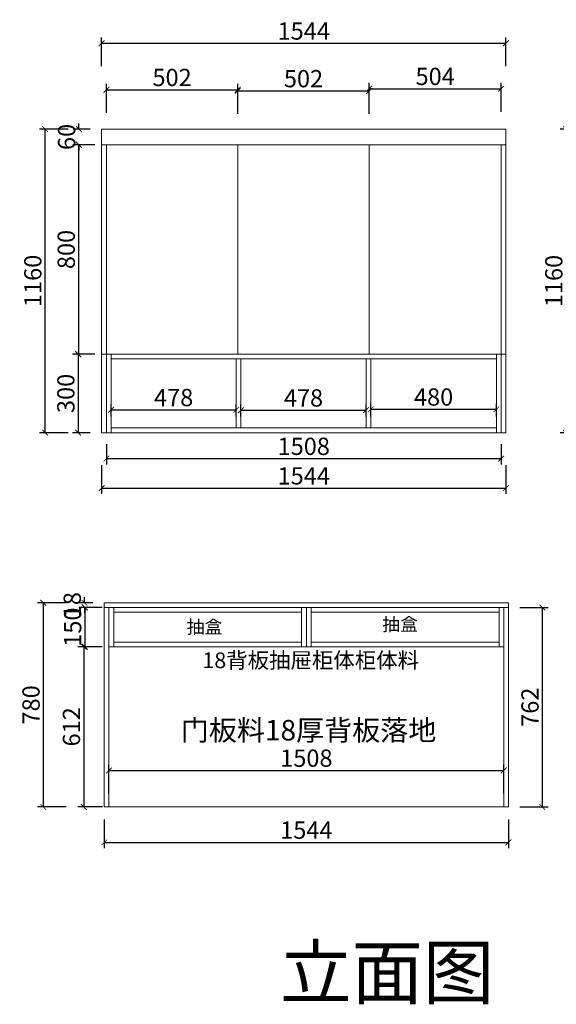
# Model space of a CAD drawing. Units: inches. Extents: x 701652 to 706708, y -110344 to -106581.
# Drawn here: x 701652 to 703702, y -110344 to -106581 of the extents above; entities that cross this region are included whole.
import ezdxf

# ---------------------------------------------------------------- set-up
doc = ezdxf.new("R2010")
doc.units = ezdxf.units.IN
doc.header["$MEASUREMENT"] = 0
doc.layers.add('000-zr-完成面', color=4, linetype='Continuous')
doc.layers.add('SH-木饰面', color=253, linetype='Continuous', lineweight=0)
doc.styles.add('CH', font='txt', dxfattribs={"width": 0.5})
doc.styles.get("Standard").update_dxf_attribs({"font": 'txt', "height": 80})
doc.dimstyles.new('SH-22', dxfattribs={"dimscale": 22, "dimtxt": 3, "dimasz": 1, "dimexe": 1, "dimexo": 2, "dimtad": 1, "dimdec": 0, "dimdsep": 46, "dimtxsty": 'CH', "dimblk": 'ARCHTICK', "dimcen": 2.5, "dimclrt": 40, "dimadec": 0, "dimazin": 0, "dimtfac": 1, "dimtdec": 0, "dimtix": 1, "dimtofl": 0, "dimtmove": 1, "dimatfit": 3, "dimfxl": 3, "dimfxlon": 1, "dimtolj": 1, "dimtzin": 0, "dimarcsym": 0})

# ---------------------------------------------------------------- blocks, each defined once
blk = doc.blocks.new('_ArchTick')
at = {"color": 0, "linetype": 'ByBlock', "const_width": 0.15}
blk.add_lwpolyline([(-0.5, -0.5), (0.5, 0.5)], dxfattribs=at)
blk = doc.blocks.new('*D4')
at = {"layer": 'Defpoints', "color": 0, "transparency": 16777216}
for p in [(701965.3, -106999.3), (701878.3, -107059.3), (701965.3, -107059.3)]:
    blk.add_point(p, dxfattribs=at)
at = {"layer": 'SH-木饰面', "color": 0, "lineweight": -2, "transparency": 16777216}
for p, q in [((701921.3, -106999.3), (701856.3, -106999.3)), ((701878.3, -106999.3), (701878.3, -106977.3)), ((701921.3, -107059.3), (701856.3, -107059.3)), ((701878.3, -107059.3), (701878.3, -107081.3))]:
    blk.add_line(p, q, dxfattribs=at)
at = {"layer": 'SH-木饰面', "color": 0, "lineweight": -2, "transparency": 16777216, "xscale": 22, "yscale": 22, "zscale": 22}
for p, rotation in [((701878.3, -106999.3), 270), ((701878.3, -107059.3), 90)]:
    blk.add_blockref('_ArchTick', p, dxfattribs=dict(at, rotation=rotation))
at = {"layer": 'SH-木饰面', "color": 40, "transparency": 16777216, "insert": (701831.5, -107029.3), "char_height": 66, "attachment_point": 5, "rotation": 90, "style": 'CH'}
blk.add_mtext('\\A1;60', dxfattribs=at)
blk = doc.blocks.new('*D5')
at = {"layer": 'Defpoints', "color": 0, "transparency": 16777216}
for p in [(701983.3, -107059.3), (701876.8, -107859.3), (701983.3, -107859.3)]:
    blk.add_point(p, dxfattribs=at)
at = {"layer": 'SH-木饰面', "color": 0, "lineweight": -2, "transparency": 16777216}
for p, q in [((701939.3, -107059.3), (701854.8, -107059.3)), ((701876.8, -107059.3), (701876.8, -107859.3)), ((701939.3, -107859.3), (701854.8, -107859.3))]:
    blk.add_line(p, q, dxfattribs=at)
at = {"layer": 'SH-木饰面', "color": 0, "lineweight": -2, "transparency": 16777216, "xscale": 22, "yscale": 22, "zscale": 22}
for p, rotation in [((701876.8, -107059.3), 90), ((701876.8, -107859.3), 270)]:
    blk.add_blockref('_ArchTick', p, dxfattribs=dict(at, rotation=rotation))
at = {"layer": 'SH-木饰面', "color": 40, "transparency": 16777216, "insert": (701830, -107459.3), "char_height": 66, "attachment_point": 5, "rotation": 90, "style": 'CH'}
blk.add_mtext('\\A1;800', dxfattribs=at)
blk = doc.blocks.new('*D6')
at = {"layer": 'Defpoints', "color": 0, "transparency": 16777216}
for p in [(701965.3, -107859.3), (701875.3, -108159.3), (701965.3, -108159.3)]:
    blk.add_point(p, dxfattribs=at)
at = {"layer": 'SH-木饰面', "color": 0, "lineweight": -2, "transparency": 16777216}
for p, q in [((701921.3, -107859.3), (701853.3, -107859.3)), ((701875.3, -107859.3), (701875.3, -108159.3)), ((701921.3, -108159.3), (701853.3, -108159.3))]:
    blk.add_line(p, q, dxfattribs=at)
at = {"layer": 'SH-木饰面', "color": 0, "lineweight": -2, "transparency": 16777216, "xscale": 22, "yscale": 22, "zscale": 22}
for p, rotation in [((701875.3, -107859.3), 90), ((701875.3, -108159.3), 270)]:
    blk.add_blockref('_ArchTick', p, dxfattribs=dict(at, rotation=rotation))
at = {"layer": 'SH-木饰面', "color": 40, "transparency": 16777216, "insert": (701828.5, -108009.3), "char_height": 66, "attachment_point": 5, "rotation": 90, "style": 'CH'}
blk.add_mtext('\\A1;300', dxfattribs=at)
blk = doc.blocks.new('*D7')
at = {"layer": 'Defpoints', "color": 0, "transparency": 16777216}
for p in [(701749.3, -106999.3), (701965.3, -106999.3), (701983.3, -108159.3)]:
    blk.add_point(p, dxfattribs=at)
at = {"layer": 'SH-木饰面', "color": 0, "lineweight": -2, "transparency": 16777216}
for p, q in [((701837.3, -106999.3), (701727.3, -106999.3)), ((701749.3, -108159.3), (701749.3, -106999.3)), ((701837.3, -108159.3), (701727.3, -108159.3))]:
    blk.add_line(p, q, dxfattribs=at)
at = {"layer": 'SH-木饰面', "color": 0, "lineweight": -2, "transparency": 16777216, "xscale": 22, "yscale": 22, "zscale": 22}
for p, rotation in [((701749.3, -106999.3), 90), ((701749.3, -108159.3), 270)]:
    blk.add_blockref('_ArchTick', p, dxfattribs=dict(at, rotation=rotation))
at = {"layer": 'SH-木饰面', "color": 40, "transparency": 16777216, "insert": (701702.5, -107579.3), "char_height": 66, "attachment_point": 5, "rotation": 90, "style": 'CH'}
blk.add_mtext('\\A1;1160', dxfattribs=at)
blk = doc.blocks.new('*D8')
at = {"layer": 'Defpoints', "color": 0, "transparency": 16777216}
for p in [(701965.3, -108159.3), (703509.3, -108159.3), (703509.3, -108371.3)]:
    blk.add_point(p, dxfattribs=at)
at = {"layer": 'SH-木饰面', "color": 0, "lineweight": -2, "transparency": 16777216}
for p, q in [((701965.3, -108283.3), (701965.3, -108393.3)), ((703509.3, -108283.3), (703509.3, -108393.3)), ((701965.3, -108371.3), (703509.3, -108371.3))]:
    blk.add_line(p, q, dxfattribs=at)
at = {"layer": 'SH-木饰面', "color": 0, "lineweight": -2, "transparency": 16777216, "xscale": 22, "yscale": 22, "zscale": 22, "rotation": 180}
blk.add_blockref('_ArchTick', (701965.3, -108371.3), dxfattribs=at)
at = {"layer": 'SH-木饰面', "color": 0, "lineweight": -2, "transparency": 16777216, "xscale": 22, "yscale": 22, "zscale": 22}
blk.add_blockref('_ArchTick', (703509.3, -108371.3), dxfattribs=at)
at = {"layer": 'SH-木饰面', "color": 40, "transparency": 16777216, "insert": (702737.3, -108324.5), "char_height": 66, "attachment_point": 5, "style": 'CH'}
blk.add_mtext('\\A1;1544', dxfattribs=at)
blk = doc.blocks.new('*D9')
at = {"layer": 'Defpoints', "color": 0, "transparency": 16777216}
for p in [(701983.3, -108159.3), (703491.3, -108159.3), (703491.3, -108258.3)]:
    blk.add_point(p, dxfattribs=at)
at = {"layer": 'SH-木饰面', "color": 0, "lineweight": -2, "transparency": 16777216}
for p, q in [((701983.3, -108203.3), (701983.3, -108280.3)), ((703491.3, -108203.3), (703491.3, -108280.3)), ((701983.3, -108258.3), (703491.3, -108258.3))]:
    blk.add_line(p, q, dxfattribs=at)
at = {"layer": 'SH-木饰面', "color": 0, "lineweight": -2, "transparency": 16777216, "xscale": 22, "yscale": 22, "zscale": 22, "rotation": 180}
blk.add_blockref('_ArchTick', (701983.3, -108258.3), dxfattribs=at)
at = {"layer": 'SH-木饰面', "color": 0, "lineweight": -2, "transparency": 16777216, "xscale": 22, "yscale": 22, "zscale": 22}
blk.add_blockref('_ArchTick', (703491.3, -108258.3), dxfattribs=at)
at = {"layer": 'SH-木饰面', "color": 40, "transparency": 16777216, "insert": (702737.3, -108211.5), "char_height": 66, "attachment_point": 5, "style": 'CH'}
blk.add_mtext('\\A1;1508', dxfattribs=at)
blk = doc.blocks.new('*D10')
at = {"layer": 'Defpoints', "color": 0, "transparency": 16777216}
for p in [(702479.3, -108071.8), (702001.3, -108141.3), (702479.3, -108141.3)]:
    blk.add_point(p, dxfattribs=at)
at = {"layer": 'SH-木饰面', "color": 0, "lineweight": -2, "transparency": 16777216}
for p, q in [((702001.3, -108097.3), (702001.3, -108049.8)), ((702479.3, -108097.3), (702479.3, -108049.8)), ((702001.3, -108071.8), (702479.3, -108071.8))]:
    blk.add_line(p, q, dxfattribs=at)
at = {"layer": 'SH-木饰面', "color": 0, "lineweight": -2, "transparency": 16777216, "xscale": 22, "yscale": 22, "zscale": 22, "rotation": 180}
blk.add_blockref('_ArchTick', (702001.3, -108071.8), dxfattribs=at)
at = {"layer": 'SH-木饰面', "color": 0, "lineweight": -2, "transparency": 16777216, "xscale": 22, "yscale": 22, "zscale": 22}
blk.add_blockref('_ArchTick', (702479.3, -108071.8), dxfattribs=at)
at = {"layer": 'SH-木饰面', "color": 40, "transparency": 16777216, "insert": (702240.3, -108025), "char_height": 66, "attachment_point": 5, "style": 'CH'}
blk.add_mtext('\\A1;478', dxfattribs=at)
blk = doc.blocks.new('*D11')
at = {"layer": 'Defpoints', "color": 0, "transparency": 16777216}
for p in [(702975.3, -108073.3), (702497.3, -108141.3), (702975.3, -108141.3)]:
    blk.add_point(p, dxfattribs=at)
at = {"layer": 'SH-木饰面', "color": 0, "lineweight": -2, "transparency": 16777216}
for p, q in [((702497.3, -108097.3), (702497.3, -108051.3)), ((702975.3, -108097.3), (702975.3, -108051.3)), ((702497.3, -108073.3), (702975.3, -108073.3))]:
    blk.add_line(p, q, dxfattribs=at)
at = {"layer": 'SH-木饰面', "color": 0, "lineweight": -2, "transparency": 16777216, "xscale": 22, "yscale": 22, "zscale": 22, "rotation": 180}
blk.add_blockref('_ArchTick', (702497.3, -108073.3), dxfattribs=at)
at = {"layer": 'SH-木饰面', "color": 0, "lineweight": -2, "transparency": 16777216, "xscale": 22, "yscale": 22, "zscale": 22}
blk.add_blockref('_ArchTick', (702975.3, -108073.3), dxfattribs=at)
at = {"layer": 'SH-木饰面', "color": 40, "transparency": 16777216, "insert": (702736.3, -108026.5), "char_height": 66, "attachment_point": 5, "style": 'CH'}
blk.add_mtext('\\A1;478', dxfattribs=at)
blk = doc.blocks.new('*D12')
at = {"layer": 'Defpoints', "color": 0, "transparency": 16777216}
for p in [(703473.3, -108069.8), (702993.3, -108141.3), (703473.3, -108141.3)]:
    blk.add_point(p, dxfattribs=at)
at = {"layer": 'SH-木饰面', "color": 0, "lineweight": -2, "transparency": 16777216}
for p, q in [((702993.3, -108097.3), (702993.3, -108047.8)), ((703473.3, -108097.3), (703473.3, -108047.8)), ((702993.3, -108069.8), (703473.3, -108069.8))]:
    blk.add_line(p, q, dxfattribs=at)
at = {"layer": 'SH-木饰面', "color": 0, "lineweight": -2, "transparency": 16777216, "xscale": 22, "yscale": 22, "zscale": 22, "rotation": 180}
blk.add_blockref('_ArchTick', (702993.3, -108069.8), dxfattribs=at)
at = {"layer": 'SH-木饰面', "color": 0, "lineweight": -2, "transparency": 16777216, "xscale": 22, "yscale": 22, "zscale": 22}
blk.add_blockref('_ArchTick', (703473.3, -108069.8), dxfattribs=at)
at = {"layer": 'SH-木饰面', "color": 40, "transparency": 16777216, "insert": (703233.3, -108023), "char_height": 66, "attachment_point": 5, "style": 'CH'}
blk.add_mtext('\\A1;480', dxfattribs=at)
blk = doc.blocks.new('*D15')
at = {"layer": 'Defpoints', "color": 0, "transparency": 16777216}
for p in [(701975.3, -108809.3), (701742.3, -109589.3), (701993.3, -109589.3)]:
    blk.add_point(p, dxfattribs=at)
at = {"layer": 'SH-木饰面', "color": 0, "lineweight": -2, "transparency": 16777216}
for p, q in [((701830.3, -108809.3), (701720.3, -108809.3)), ((701742.3, -108809.3), (701742.3, -109589.3)), ((701830.3, -109589.3), (701720.3, -109589.3))]:
    blk.add_line(p, q, dxfattribs=at)
at = {"layer": 'SH-木饰面', "color": 0, "lineweight": -2, "transparency": 16777216, "xscale": 22, "yscale": 22, "zscale": 22}
for p, rotation in [((701742.3, -108809.3), 90), ((701742.3, -109589.3), 270)]:
    blk.add_blockref('_ArchTick', p, dxfattribs=dict(at, rotation=rotation))
at = {"layer": 'SH-木饰面', "color": 40, "transparency": 16777216, "insert": (701695.5, -109199.3), "char_height": 66, "attachment_point": 5, "rotation": 90, "style": 'CH'}
blk.add_mtext('\\A1;780', dxfattribs=at)
blk = doc.blocks.new('*D16')
at = {"layer": 'Defpoints', "color": 0, "transparency": 16777216}
for p in [(701899.8, -108809.3), (701975.3, -108809.3), (701975.3, -108827.3)]:
    blk.add_point(p, dxfattribs=at)
at = {"layer": 'SH-木饰面', "color": 0, "lineweight": -2, "transparency": 16777216}
for p, q in [((701899.8, -108809.3), (701899.8, -108787.3)), ((701931.3, -108809.3), (701877.8, -108809.3)), ((701931.3, -108827.3), (701877.8, -108827.3)), ((701899.8, -108827.3), (701899.8, -108849.3))]:
    blk.add_line(p, q, dxfattribs=at)
at = {"layer": 'SH-木饰面', "color": 0, "lineweight": -2, "transparency": 16777216, "xscale": 22, "yscale": 22, "zscale": 22}
for p, rotation in [((701899.8, -108809.3), 270), ((701899.8, -108827.3), 90)]:
    blk.add_blockref('_ArchTick', p, dxfattribs=dict(at, rotation=rotation))
at = {"layer": 'SH-木饰面', "color": 40, "transparency": 16777216, "insert": (701853, -108818.3), "char_height": 66, "attachment_point": 5, "rotation": 90, "style": 'CH'}
blk.add_mtext('\\A1;18', dxfattribs=at)
blk = doc.blocks.new('*D17')
at = {"layer": 'Defpoints', "color": 0, "transparency": 16777216}
for p in [(702011.3, -108827.3), (701901.3, -108977.3), (702011.3, -108977.3)]:
    blk.add_point(p, dxfattribs=at)
at = {"layer": 'SH-木饰面', "color": 0, "lineweight": -2, "transparency": 16777216}
for p, q in [((701967.3, -108827.3), (701879.3, -108827.3)), ((701901.3, -108827.3), (701901.3, -108977.3)), ((701967.3, -108977.3), (701879.3, -108977.3))]:
    blk.add_line(p, q, dxfattribs=at)
at = {"layer": 'SH-木饰面', "color": 0, "lineweight": -2, "transparency": 16777216, "xscale": 22, "yscale": 22, "zscale": 22}
for p, rotation in [((701901.3, -108827.3), 90), ((701901.3, -108977.3), 270)]:
    blk.add_blockref('_ArchTick', p, dxfattribs=dict(at, rotation=rotation))
at = {"layer": 'SH-木饰面', "color": 40, "transparency": 16777216, "insert": (701854.5, -108902.3), "char_height": 66, "attachment_point": 5, "rotation": 90, "style": 'CH'}
blk.add_mtext('\\A1;150', dxfattribs=at)
blk = doc.blocks.new('*D20')
at = {"layer": 'Defpoints', "color": 0, "transparency": 16777216}
for p in [(702011.3, -108977.3), (701896.8, -109589.3), (702012.9, -109589.3)]:
    blk.add_point(p, dxfattribs=at)
at = {"layer": 'SH-木饰面', "color": 0, "lineweight": -2, "transparency": 16777216}
for p, q in [((701967.3, -108977.3), (701874.8, -108977.3)), ((701896.8, -108977.3), (701896.8, -109589.3)), ((701968.9, -109589.3), (701874.8, -109589.3))]:
    blk.add_line(p, q, dxfattribs=at)
at = {"layer": 'SH-木饰面', "color": 0, "lineweight": -2, "transparency": 16777216, "xscale": 22, "yscale": 22, "zscale": 22}
for p, rotation in [((701896.8, -108977.3), 90), ((701896.8, -109589.3), 270)]:
    blk.add_blockref('_ArchTick', p, dxfattribs=dict(at, rotation=rotation))
at = {"layer": 'SH-木饰面', "color": 40, "transparency": 16777216, "insert": (701850, -109283.3), "char_height": 66, "attachment_point": 5, "rotation": 90, "style": 'CH'}
blk.add_mtext('\\A1;612', dxfattribs=at)
blk = doc.blocks.new('*D21')
at = {"layer": 'Defpoints', "color": 0, "transparency": 16777216}
for p in [(703501.3, -109449.8), (701993.3, -109589.3), (703501.3, -109589.3)]:
    blk.add_point(p, dxfattribs=at)
at = {"layer": 'SH-木饰面', "color": 0, "lineweight": -2, "transparency": 16777216}
for p, q in [((701993.3, -109537.8), (701993.3, -109427.8)), ((703501.3, -109537.8), (703501.3, -109427.8)), ((701993.3, -109449.8), (703501.3, -109449.8))]:
    blk.add_line(p, q, dxfattribs=at)
at = {"layer": 'SH-木饰面', "color": 0, "lineweight": -2, "transparency": 16777216, "xscale": 22, "yscale": 22, "zscale": 22, "rotation": 180}
blk.add_blockref('_ArchTick', (701993.3, -109449.8), dxfattribs=at)
at = {"layer": 'SH-木饰面', "color": 0, "lineweight": -2, "transparency": 16777216, "xscale": 22, "yscale": 22, "zscale": 22}
blk.add_blockref('_ArchTick', (703501.3, -109449.8), dxfattribs=at)
at = {"layer": 'SH-木饰面', "color": 40, "transparency": 16777216, "insert": (702747.3, -109403), "char_height": 66, "attachment_point": 5, "style": 'CH'}
blk.add_mtext('\\A1;1508', dxfattribs=at)
blk = doc.blocks.new('*D22')
at = {"layer": 'Defpoints', "color": 0, "transparency": 16777216}
for p in [(701975.3, -109589.3), (703519.3, -109589.3), (703519.3, -109724.8)]:
    blk.add_point(p, dxfattribs=at)
at = {"layer": 'SH-木饰面', "color": 0, "lineweight": -2, "transparency": 16777216}
for p, q in [((701975.3, -109636.8), (701975.3, -109746.8)), ((703519.3, -109636.8), (703519.3, -109746.8)), ((701975.3, -109724.8), (703519.3, -109724.8))]:
    blk.add_line(p, q, dxfattribs=at)
at = {"layer": 'SH-木饰面', "color": 0, "lineweight": -2, "transparency": 16777216, "xscale": 22, "yscale": 22, "zscale": 22, "rotation": 180}
blk.add_blockref('_ArchTick', (701975.3, -109724.8), dxfattribs=at)
at = {"layer": 'SH-木饰面', "color": 0, "lineweight": -2, "transparency": 16777216, "xscale": 22, "yscale": 22, "zscale": 22}
blk.add_blockref('_ArchTick', (703519.3, -109724.8), dxfattribs=at)
at = {"layer": 'SH-木饰面', "color": 40, "transparency": 16777216, "insert": (702747.3, -109678), "char_height": 66, "attachment_point": 5, "style": 'CH'}
blk.add_mtext('\\A1;1544', dxfattribs=at)
blk = doc.blocks.new('*D3')
at = {"layer": 'Defpoints', "color": 0, "transparency": 16777216}
for p in [(703946.3, -106999.8), (703739.3, -108159.8), (703946.3, -108159.8)]:
    blk.add_point(p, dxfattribs=at)
at = {"layer": 'SH-木饰面', "color": 0, "lineweight": -2, "transparency": 16777216}
for p, q in [((703827.3, -106999.8), (703717.3, -106999.8)), ((703739.3, -106999.8), (703739.3, -108159.8)), ((703827.3, -108159.8), (703717.3, -108159.8))]:
    blk.add_line(p, q, dxfattribs=at)
at = {"layer": 'SH-木饰面', "color": 0, "lineweight": -2, "transparency": 16777216, "xscale": 22, "yscale": 22, "zscale": 22}
for p, rotation in [((703739.3, -106999.8), 90), ((703739.3, -108159.8), 270)]:
    blk.add_blockref('_ArchTick', p, dxfattribs=dict(at, rotation=rotation))
at = {"layer": 'SH-木饰面', "color": 40, "transparency": 16777216, "insert": (703692.5, -107579.8), "char_height": 66, "attachment_point": 5, "rotation": 90, "style": 'CH'}
blk.add_mtext('\\A1;1160', dxfattribs=at)
blk = doc.blocks.new('*D28')
at = {"layer": 'Defpoints', "color": 0, "transparency": 16777216}
for p in [(702485.3, -106848.8), (701983.3, -107059.3), (702485.3, -107059.3)]:
    blk.add_point(p, dxfattribs=at)
at = {"layer": 'SH-木饰面', "color": 0, "lineweight": -2, "transparency": 16777216}
for p, q in [((701983.3, -106936.8), (701983.3, -106826.8)), ((701983.3, -106848.8), (702485.3, -106848.8)), ((702485.3, -106936.8), (702485.3, -106826.8))]:
    blk.add_line(p, q, dxfattribs=at)
at = {"layer": 'SH-木饰面', "color": 0, "lineweight": -2, "transparency": 16777216, "xscale": 22, "yscale": 22, "zscale": 22, "rotation": 180}
blk.add_blockref('_ArchTick', (701983.3, -106848.8), dxfattribs=at)
at = {"layer": 'SH-木饰面', "color": 0, "lineweight": -2, "transparency": 16777216, "xscale": 22, "yscale": 22, "zscale": 22}
blk.add_blockref('_ArchTick', (702485.3, -106848.8), dxfattribs=at)
at = {"layer": 'SH-木饰面', "color": 40, "transparency": 16777216, "insert": (702234.3, -106802), "char_height": 66, "attachment_point": 5, "style": 'CH'}
blk.add_mtext('\\A1;502', dxfattribs=at)
blk = doc.blocks.new('*D29')
at = {"layer": 'Defpoints', "color": 0, "transparency": 16777216}
for p in [(702987.3, -106853.3), (702485.3, -107059.3), (702987.3, -107059.3)]:
    blk.add_point(p, dxfattribs=at)
at = {"layer": 'SH-木饰面', "color": 0, "lineweight": -2, "transparency": 16777216}
for p, q in [((702485.3, -106941.3), (702485.3, -106831.3)), ((702987.3, -106941.3), (702987.3, -106831.3)), ((702485.3, -106853.3), (702987.3, -106853.3))]:
    blk.add_line(p, q, dxfattribs=at)
at = {"layer": 'SH-木饰面', "color": 0, "lineweight": -2, "transparency": 16777216, "xscale": 22, "yscale": 22, "zscale": 22, "rotation": 180}
blk.add_blockref('_ArchTick', (702485.3, -106853.3), dxfattribs=at)
at = {"layer": 'SH-木饰面', "color": 0, "lineweight": -2, "transparency": 16777216, "xscale": 22, "yscale": 22, "zscale": 22}
blk.add_blockref('_ArchTick', (702987.3, -106853.3), dxfattribs=at)
at = {"layer": 'SH-木饰面', "color": 40, "transparency": 16777216, "insert": (702736.3, -106806.5), "char_height": 66, "attachment_point": 5, "style": 'CH'}
blk.add_mtext('\\A1;502', dxfattribs=at)
blk = doc.blocks.new('*D30')
at = {"layer": 'Defpoints', "color": 0, "transparency": 16777216}
for p in [(703491.3, -106844.8), (702987.3, -107059.3), (703491.3, -107059.3)]:
    blk.add_point(p, dxfattribs=at)
at = {"layer": 'SH-木饰面', "color": 0, "lineweight": -2, "transparency": 16777216}
for p, q in [((702987.3, -106932.8), (702987.3, -106822.8)), ((702987.3, -106844.8), (703491.3, -106844.8)), ((703491.3, -106932.8), (703491.3, -106822.8))]:
    blk.add_line(p, q, dxfattribs=at)
at = {"layer": 'SH-木饰面', "color": 0, "lineweight": -2, "transparency": 16777216, "xscale": 22, "yscale": 22, "zscale": 22, "rotation": 180}
blk.add_blockref('_ArchTick', (702987.3, -106844.8), dxfattribs=at)
at = {"layer": 'SH-木饰面', "color": 0, "lineweight": -2, "transparency": 16777216, "xscale": 22, "yscale": 22, "zscale": 22}
blk.add_blockref('_ArchTick', (703491.3, -106844.8), dxfattribs=at)
at = {"layer": 'SH-木饰面', "color": 40, "transparency": 16777216, "insert": (703239.3, -106798), "char_height": 66, "attachment_point": 5, "style": 'CH'}
blk.add_mtext('\\A1;504', dxfattribs=at)
blk = doc.blocks.new('*D31')
at = {"layer": 'Defpoints', "color": 0, "transparency": 16777216}
for p in [(703509.3, -106671.3), (701965.3, -106999.3), (703509.3, -106999.3)]:
    blk.add_point(p, dxfattribs=at)
at = {"layer": 'SH-木饰面', "color": 0, "lineweight": -2, "transparency": 16777216}
for p, q in [((701965.3, -106759.3), (701965.3, -106649.3)), ((703509.3, -106759.3), (703509.3, -106649.3)), ((701965.3, -106671.3), (703509.3, -106671.3))]:
    blk.add_line(p, q, dxfattribs=at)
at = {"layer": 'SH-木饰面', "color": 0, "lineweight": -2, "transparency": 16777216, "xscale": 22, "yscale": 22, "zscale": 22, "rotation": 180}
blk.add_blockref('_ArchTick', (701965.3, -106671.3), dxfattribs=at)
at = {"layer": 'SH-木饰面', "color": 0, "lineweight": -2, "transparency": 16777216, "xscale": 22, "yscale": 22, "zscale": 22}
blk.add_blockref('_ArchTick', (703509.3, -106671.3), dxfattribs=at)
at = {"layer": 'SH-木饰面', "color": 40, "transparency": 16777216, "insert": (702737.3, -106624.5), "char_height": 66, "attachment_point": 5, "style": 'CH'}
blk.add_mtext('\\A1;1544', dxfattribs=at)
blk = doc.blocks.new('*D43')
at = {"layer": 'Defpoints', "color": 0, "transparency": 16777216}
for p in [(703519.3, -108827.3), (703519.3, -109589.3), (703648.4, -109589.3)]:
    blk.add_point(p, dxfattribs=at)
at = {"layer": 'SH-木饰面', "color": 0, "lineweight": -2, "transparency": 16777216}
for p, q in [((703563.3, -108827.3), (703670.4, -108827.3)), ((703648.4, -108827.3), (703648.4, -109589.3)), ((703563.3, -109589.3), (703670.4, -109589.3))]:
    blk.add_line(p, q, dxfattribs=at)
at = {"layer": 'SH-木饰面', "color": 0, "lineweight": -2, "transparency": 16777216, "xscale": 22, "yscale": 22, "zscale": 22}
for p, rotation in [((703648.4, -108827.3), 90), ((703648.4, -109589.3), 270)]:
    blk.add_blockref('_ArchTick', p, dxfattribs=dict(at, rotation=rotation))
at = {"layer": 'SH-木饰面', "color": 40, "transparency": 16777216, "insert": (703601.6, -109208.3), "char_height": 66, "attachment_point": 5, "rotation": 90, "style": 'CH'}
blk.add_mtext('\\A1;762', dxfattribs=at)

msp = doc.modelspace()

# ---------------------------------------------------------------- linework, layer by layer
at = {"layer": 'SH-木饰面', "color": 0}
for p, q in [((701965.3, -106999.3), (703509.3, -106999.3)), ((701965.3, -106999.3), (701965.3, -107859.3)), ((703509.3, -106999.3), (703509.3, -107859.3)), ((701965.3, -107059.3), (703509.3, -107059.3)), ((701983.3, -107059.3), (701983.3, -107859.3)), ((702485.3, -107059.3), (702485.3, -107859.3)), ((702987.3, -107059.3), (702987.3, -107859.3)), ((703491.3, -107059.3), (703491.3, -107859.3)), ((701965.3, -107859.3), (703509.3, -107859.3)), ((701965.3, -107859.3), (701965.3, -108159.3)), ((701983.3, -107859.3), (701983.3, -108159.3)), ((702001.3, -107859.3), (702001.3, -108159.3)), ((703473.3, -107859.3), (703473.3, -108159.3)), ((703491.3, -107859.3), (703491.3, -108159.3)), ((703509.3, -107859.3), (703509.3, -108159.3)), ((702001.3, -107877.3), (703473.3, -107877.3)), ((702479.3, -107877.3), (702479.3, -108141.3)), ((702497.3, -107877.3), (702497.3, -108141.3)), ((702975.3, -107877.3), (702975.3, -108141.3)), ((702993.3, -107877.3), (702993.3, -108141.3)), ((701965.3, -108159.3), (703509.3, -108159.3)), ((702001.3, -108141.3), (703473.3, -108141.3)), ((701975.3, -109589.3), (701975.3, -108809.3)), ((701975.3, -108809.3), (703519.3, -108809.3)), ((701975.3, -108827.3), (703519.3, -108827.3)), ((701993.3, -109589.3), (701993.3, -108827.3)), ((702011.3, -108977.3), (702011.3, -108827.3)), ((702729.3, -108977.3), (702729.3, -108827.3)), ((702747.3, -108977.3), (702747.3, -108827.3)), ((702765.3, -108977.3), (702765.3, -108827.3)), ((703483.3, -108827.3), (703483.3, -108977.3)), ((703501.3, -108827.3), (703501.3, -109589.3)), ((703519.3, -108809.3), (703519.3, -109589.3)), ((702011.3, -108845.3), (702729.3, -108845.3)), ((702765.3, -108845.3), (703483.3, -108845.3)), ((701993.3, -108977.3), (703501.3, -108977.3)), ((702011.3, -108959.3), (702729.3, -108959.3)), ((702765.3, -108959.3), (703483.3, -108959.3)), ((703519.3, -109589.3), (701975.3, -109589.3))]:
    msp.add_line(p, q, dxfattribs=at)

# ---------------------------------------------------------------- texts
at = {"attachment_point": 1}
for s, insert, char_height, width in [('抽盒', (702290.3, -108876.6), 50, 5892.727), ('抽盒', (703037, -108866.5), 50, 5892.727), ('18背板抽屉柜体柜体料', (702350.2, -108999), 60, 5892.727), ('{\\fSimSun|b0|i0|c134|p54;门板料18厚背板落地}', (702267.7, -109256.9), 78.531, 1047.647)]:
    msp.add_mtext(s, dxfattribs=dict(at, insert=insert, char_height=char_height, width=width))
at = {"layer": '000-zr-完成面', "color": 0, "insert": (702647, -110121.7), "char_height": 200, "attachment_point": 1}
msp.add_mtext_dynamic_manual_height_columns('立面图', width=3787.966, gutter_width=400, heights=[0], dxfattribs=at)

# ---------------------------------------------------------------- dimensions: what is measured, and where the dimension line sits
at = {"layer": 'SH-木饰面', "color": 0}
for base, p1, p2, picture, middle in [((703509.3, -106671.3), (701965.3, -106999.3), (703509.3, -106999.3), '*D31', (702737.3, -106624.5)), ((702485.3, -106848.8), (701983.3, -107059.3), (702485.3, -107059.3), '*D28', (702234.3, -106802)), ((702987.3, -106853.3), (702485.3, -107059.3), (702987.3, -107059.3), '*D29', (702736.3, -106806.5)), ((703491.3, -106844.8), (702987.3, -107059.3), (703491.3, -107059.3), '*D30', (703239.3, -106798)), ((702479.3, -108071.8), (702001.3, -108141.3), (702479.3, -108141.3), '*D10', (702240.3, -108025)), ((702975.3, -108073.3), (702497.3, -108141.3), (702975.3, -108141.3), '*D11', (702736.3, -108026.5)), ((703473.3, -108069.8), (702993.3, -108141.3), (703473.3, -108141.3), '*D12', (703233.3, -108023)), ((703509.3, -108371.3), (701965.3, -108159.3), (703509.3, -108159.3), '*D8', (702737.3, -108324.5)), ((703491.3, -108258.3), (701983.3, -108159.3), (703491.3, -108159.3), '*D9', (702737.3, -108211.5)), ((703501.3, -109449.8), (701993.3, -109589.3), (703501.3, -109589.3), '*D21', (702747.3, -109403)), ((703519.3, -109724.8), (701975.3, -109589.3), (703519.3, -109589.3), '*D22', (702747.3, -109678))]:
    dim = msp.add_linear_dim(base=base, p1=p1, p2=p2, dimstyle='SH-22', override={"dimfxl": 4, "dimarcsym": 2}, dxfattribs=at)
    dim.commit()
    dim.dimension.update_dxf_attribs({"geometry": picture, "text_midpoint": middle})
for base, p1, p2, picture, middle in [((701749.3, -106999.3), (701983.3, -108159.3), (701965.3, -106999.3), '*D7', (701702.5, -107579.3)), ((701878.3, -107059.3), (701965.3, -106999.3), (701965.3, -107059.3), '*D4', (701831.5, -107029.3)), ((703739.3, -108159.8), (703946.3, -106999.8), (703946.3, -108159.8), '*D3', (703692.5, -107579.8)), ((701876.8, -107859.3), (701983.3, -107059.3), (701983.3, -107859.3), '*D5', (701830, -107459.3)), ((701875.3, -108159.3), (701965.3, -107859.3), (701965.3, -108159.3), '*D6', (701828.5, -108009.3)), ((701899.8, -108809.3), (701975.3, -108827.3), (701975.3, -108809.3), '*D16', (701853, -108818.3)), ((701742.3, -109589.3), (701975.3, -108809.3), (701993.3, -109589.3), '*D15', (701695.5, -109199.3)), ((701901.3, -108977.3), (702011.3, -108827.3), (702011.3, -108977.3), '*D17', (701854.5, -108902.3)), ((703648.4, -109589.3), (703519.3, -108827.3), (703519.3, -109589.3), '*D43', (703601.6, -109208.3)), ((701896.8, -109589.3), (702011.3, -108977.3), (702012.9, -109589.3), '*D20', (701850, -109283.3))]:
    dim = msp.add_linear_dim(base=base, p1=p1, p2=p2, angle=90, dimstyle='SH-22', override={"dimfxl": 4, "dimarcsym": 2}, dxfattribs=at)
    dim.commit()
    dim.dimension.update_dxf_attribs({"geometry": picture, "text_midpoint": middle})

doc.saveas('drawing.dxf')
